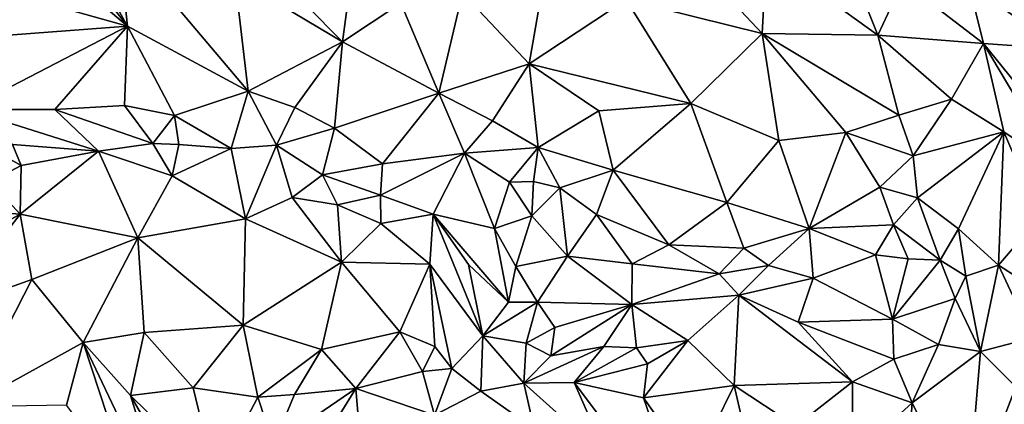
# Model space of a CAD drawing. Units: metres. Extents: x 268 to 426, y 18 to 174.
# Drawn here: x 363 to 376, y 115 to 120 of the extents above; entities that cross this region are included whole.
import ezdxf

# ---------------------------------------------------------------- set-up
doc = ezdxf.new("R2010")
doc.units = ezdxf.units.M

msp = doc.modelspace()

# ---------------------------------------------------------------- linework, layer by layer
for points in [[(362.752439, 122.371416, 97.318851), (364.779759, 119.755373, 97.470161), (362.812946, 121.417114, 97.418457)], [(364.779759, 119.755373, 97.470161), (362.752439, 122.371416, 97.318851), (363.722002, 121.650717, 97.340206)], [(364.653839, 120.926841, 97.361022), (364.779759, 119.755373, 97.470161), (363.722002, 121.650717, 97.340206)], [(365.664732, 121.501238, 97.306207), (367.594816, 119.550873, 97.326721), (366.18541, 120.394702, 97.33319)], [(365.664732, 121.501238, 97.306207), (367.789957, 120.986467, 97.321081), (367.594816, 119.550873, 97.326721)], [(363.026093, 120.25094, 97.582219), (362.812946, 121.417114, 97.418457), (364.779759, 119.755373, 97.470161)], [(367.789957, 120.986467, 97.321081), (368.363036, 120.054509, 97.329474), (367.594816, 119.550873, 97.326721)], [(364.653839, 120.926841, 97.361022), (366.362042, 118.904514, 97.439298), (364.779759, 119.755373, 97.470161)], [(366.362042, 118.904514, 97.439298), (364.653839, 120.926841, 97.361022), (366.18541, 120.394702, 97.33319)], [(373.100263, 119.657417, 97.513651), (371.314194, 120.102641, 97.447956), (371.970707, 120.8594, 97.53938)], [(373.154037, 120.688024, 97.637708), (373.100263, 119.657417, 97.513651), (371.970707, 120.8594, 97.53938)], [(369.169483, 120.191563, 97.351885), (370.293256, 120.696398, 97.428614), (370.043878, 119.262362, 97.345461)], [(370.293256, 120.696398, 97.428614), (371.314194, 120.102641, 97.447956), (370.043878, 119.262362, 97.345461)], [(373.154037, 120.688024, 97.637708), (374.615268, 119.636661, 97.691195), (373.100263, 119.657417, 97.513651)], [(374.207367, 120.661468, 97.794487), (374.615268, 119.636661, 97.691195), (373.154037, 120.688024, 97.637708)], [(376.988937, 119.45645, 98.252343), (375.801965, 120.324244, 98.109497), (376.264205, 120.697243, 98.388163)], [(377.014823, 120.503264, 98.657484), (376.988937, 119.45645, 98.252343), (376.264205, 120.697243, 98.388163)], [(374.207367, 120.661468, 97.794487), (374.940932, 120.341118, 97.876631), (374.615268, 119.636661, 97.691195)], [(366.18541, 120.394702, 97.33319), (367.594816, 119.550873, 97.326721), (366.362042, 118.904514, 97.439298)], [(374.940932, 120.341118, 97.876631), (376.001788, 119.528287, 97.962394), (374.615268, 119.636661, 97.691195)], [(374.940932, 120.341118, 97.876631), (375.801965, 120.324244, 98.109497), (376.001788, 119.528287, 97.962394)], [(376.988937, 119.45645, 98.252343), (376.001788, 119.528287, 97.962394), (375.801965, 120.324244, 98.109497)], [(361.19298, 119.482369, 97.922655), (363.026093, 120.25094, 97.582219), (364.779759, 119.755373, 97.470161)], [(368.861871, 118.876677, 97.344872), (368.363036, 120.054509, 97.329474), (369.169483, 120.191563, 97.351885)], [(368.861871, 118.876677, 97.344872), (369.169483, 120.191563, 97.351885), (370.043878, 119.262362, 97.345461)], [(367.594816, 119.550873, 97.326721), (368.363036, 120.054509, 97.329474), (368.861871, 118.876677, 97.344872)], [(371.314194, 120.102641, 97.447956), (372.163029, 118.741391, 97.42011), (370.043878, 119.262362, 97.345461)], [(373.100263, 119.657417, 97.513651), (372.163029, 118.741391, 97.42011), (371.314194, 120.102641, 97.447956)], [(361.19298, 119.482369, 97.922655), (364.779759, 119.755373, 97.470161), (362.666515, 118.66391, 97.914688)], [(363.824726, 118.663372, 97.764441), (362.666515, 118.66391, 97.914688), (364.779759, 119.755373, 97.470161)], [(364.739916, 118.715772, 97.63914), (363.824726, 118.663372, 97.764441), (364.779759, 119.755373, 97.470161)], [(365.39484, 118.582854, 97.590803), (364.739916, 118.715772, 97.63914), (364.779759, 119.755373, 97.470161)], [(366.362042, 118.904514, 97.439298), (365.39484, 118.582854, 97.590803), (364.779759, 119.755373, 97.470161)], [(373.317236, 118.258146, 97.438938), (372.163029, 118.741391, 97.42011), (373.100263, 119.657417, 97.513651)], [(374.887691, 118.587248, 97.617033), (374.197184, 118.361519, 97.528905), (373.100263, 119.657417, 97.513651)], [(374.615268, 119.636661, 97.691195), (374.887691, 118.587248, 97.617033), (373.100263, 119.657417, 97.513651)], [(373.100263, 119.657417, 97.513651), (374.197184, 118.361519, 97.528905), (373.317236, 118.258146, 97.438938)], [(366.971291, 118.687607, 97.396782), (366.362042, 118.904514, 97.439298), (367.594816, 119.550873, 97.326721)], [(367.491021, 118.420129, 97.378259), (366.971291, 118.687607, 97.396782), (367.594816, 119.550873, 97.326721)], [(367.491021, 118.420129, 97.378259), (367.594816, 119.550873, 97.326721), (368.861871, 118.876677, 97.344872)], [(376.001788, 119.528287, 97.962394), (375.57929, 118.799559, 97.753584), (374.615268, 119.636661, 97.691195)], [(374.887691, 118.587248, 97.617033), (374.615268, 119.636661, 97.691195), (375.57929, 118.799559, 97.753584)], [(375.57929, 118.799559, 97.753584), (376.001788, 119.528287, 97.962394), (376.26695, 118.371344, 97.816839)], [(376.903693, 118.4097, 97.977824), (376.001788, 119.528287, 97.962394), (376.988937, 119.45645, 98.252343)], [(376.970389, 117.899025, 97.882964), (376.001788, 119.528287, 97.962394), (376.903693, 118.4097, 97.977824)], [(376.26695, 118.371344, 97.816839), (376.001788, 119.528287, 97.962394), (376.970389, 117.899025, 97.882964)], [(369.562383, 118.515201, 97.330471), (368.861871, 118.876677, 97.344872), (370.043878, 119.262362, 97.345461)], [(370.161974, 118.16401, 97.342001), (369.562383, 118.515201, 97.330471), (370.043878, 119.262362, 97.345461)], [(372.163029, 118.741391, 97.42011), (370.959355, 118.646777, 97.369366), (370.043878, 119.262362, 97.345461)], [(370.959355, 118.646777, 97.369366), (370.161974, 118.16401, 97.342001), (370.043878, 119.262362, 97.345461)], [(365.39484, 118.582854, 97.590803), (366.362042, 118.904514, 97.439298), (366.135993, 118.152746, 97.547903)], [(366.362042, 118.904514, 97.439298), (366.731542, 118.194338, 97.450337), (366.135993, 118.152746, 97.547903)], [(366.362042, 118.904514, 97.439298), (366.971291, 118.687607, 97.396782), (366.731542, 118.194338, 97.450337)], [(368.121224, 117.949311, 97.398447), (367.491021, 118.420129, 97.378259), (368.861871, 118.876677, 97.344872)], [(369.194067, 118.088276, 97.324125), (368.121224, 117.949311, 97.398447), (368.861871, 118.876677, 97.344872)], [(369.562383, 118.515201, 97.330471), (369.194067, 118.088276, 97.324125), (368.861871, 118.876677, 97.344872)], [(375.077619, 118.055869, 97.587784), (374.887691, 118.587248, 97.617033), (375.57929, 118.799559, 97.753584)], [(375.57929, 118.799559, 97.753584), (376.26695, 118.371344, 97.816839), (375.077619, 118.055869, 97.587784)], [(363.270207, 118.204881, 97.904292), (362.666515, 118.66391, 97.914688), (364.396314, 118.117652, 97.763955)], [(362.666515, 118.66391, 97.914688), (363.824726, 118.663372, 97.764441), (364.396314, 118.117652, 97.763955)], [(363.824726, 118.663372, 97.764441), (364.739916, 118.715772, 97.63914), (365.10867, 118.217728, 97.657138)], [(364.396314, 118.117652, 97.763955), (363.824726, 118.663372, 97.764441), (365.10867, 118.217728, 97.657138)], [(364.739916, 118.715772, 97.63914), (365.39484, 118.582854, 97.590803), (365.10867, 118.217728, 97.657138)], [(366.731542, 118.194338, 97.450337), (366.971291, 118.687607, 97.396782), (367.491021, 118.420129, 97.378259)], [(370.959355, 118.646777, 97.369366), (371.145495, 117.869273, 97.365402), (370.161974, 118.16401, 97.342001)], [(372.163029, 118.741391, 97.42011), (371.145495, 117.869273, 97.365402), (370.959355, 118.646777, 97.369366)], [(372.163029, 118.741391, 97.42011), (372.635845, 117.444566, 97.377912), (371.145495, 117.869273, 97.365402)], [(373.317236, 118.258146, 97.438938), (372.635845, 117.444566, 97.377912), (372.163029, 118.741391, 97.42011)], [(365.39484, 118.582854, 97.590803), (365.450118, 118.204172, 97.608688), (365.10867, 118.217728, 97.657138)], [(365.450118, 118.204172, 97.608688), (365.39484, 118.582854, 97.590803), (366.135993, 118.152746, 97.547903)], [(369.194067, 118.088276, 97.324125), (369.562383, 118.515201, 97.330471), (370.161974, 118.16401, 97.342001)], [(374.197184, 118.361519, 97.528905), (374.887691, 118.587248, 97.617033), (375.077619, 118.055869, 97.587784)], [(367.335497, 117.80435, 97.463843), (366.731542, 118.194338, 97.450337), (367.491021, 118.420129, 97.378259)], [(367.491021, 118.420129, 97.378259), (368.121224, 117.949311, 97.398447), (367.335497, 117.80435, 97.463843)], [(374.197184, 118.361519, 97.528905), (373.712542, 117.101265, 97.401864), (373.317236, 118.258146, 97.438938)], [(373.712542, 117.101265, 97.401864), (374.197184, 118.361519, 97.528905), (374.641348, 117.643393, 97.513609)], [(374.641348, 117.643393, 97.513609), (374.197184, 118.361519, 97.528905), (375.077619, 118.055869, 97.587784)], [(376.26695, 118.371344, 97.816839), (375.135374, 117.506375, 97.51476), (375.077619, 118.055869, 97.587784)], [(375.670214, 117.098045, 97.558952), (375.135374, 117.506375, 97.51476), (376.26695, 118.371344, 97.816839)], [(376.26695, 118.371344, 97.816839), (376.197546, 116.621428, 97.567459), (375.670214, 117.098045, 97.558952)], [(376.743941, 117.262479, 97.723038), (376.197546, 116.621428, 97.567459), (376.26695, 118.371344, 97.816839)], [(376.26695, 118.371344, 97.816839), (376.970389, 117.899025, 97.882964), (376.743941, 117.262479, 97.723038)], [(373.712542, 117.101265, 97.401864), (372.635845, 117.444566, 97.377912), (373.317236, 118.258146, 97.438938)], [(362.970214, 118.158363, 97.955427), (363.270207, 118.204881, 97.904292), (363.386067, 117.927676, 97.952045)], [(362.970214, 118.158363, 97.955427), (363.386067, 117.927676, 97.952045), (362.978226, 117.714924, 98.010762)], [(363.270207, 118.204881, 97.904292), (364.396314, 118.117652, 97.763955), (363.386067, 117.927676, 97.952045)], [(363.369469, 117.292038, 98.091883), (364.396314, 118.117652, 97.763955), (364.915384, 116.979765, 97.920267)], [(363.386067, 117.927676, 97.952045), (364.396314, 118.117652, 97.763955), (363.369469, 117.292038, 98.091883)], [(364.396314, 118.117652, 97.763955), (365.10867, 118.217728, 97.657138), (365.36579, 117.79548, 97.659092)], [(364.396314, 118.117652, 97.763955), (365.36579, 117.79548, 97.659092), (364.915384, 116.979765, 97.920267)], [(365.10867, 118.217728, 97.657138), (365.450118, 118.204172, 97.608688), (365.36579, 117.79548, 97.659092)], [(365.450118, 118.204172, 97.608688), (366.135993, 118.152746, 97.547903), (365.36579, 117.79548, 97.659092)], [(366.135993, 118.152746, 97.547903), (366.32536, 117.231591, 97.674503), (365.36579, 117.79548, 97.659092)], [(366.731542, 118.194338, 97.450337), (366.32536, 117.231591, 97.674503), (366.135993, 118.152746, 97.547903)], [(366.32536, 117.231591, 97.674503), (366.731542, 118.194338, 97.450337), (366.935227, 117.508187, 97.537751)], [(366.731542, 118.194338, 97.450337), (367.335497, 117.80435, 97.463843), (366.935227, 117.508187, 97.537751)], [(370.161974, 118.16401, 97.342001), (369.788172, 117.708338, 97.334025), (369.194067, 118.088276, 97.324125)], [(370.101387, 117.720198, 97.345045), (369.788172, 117.708338, 97.334025), (370.161974, 118.16401, 97.342001)], [(370.101387, 117.720198, 97.345045), (370.161974, 118.16401, 97.342001), (370.446263, 117.634609, 97.32719)], [(370.161974, 118.16401, 97.342001), (371.145495, 117.869273, 97.365402), (370.446263, 117.634609, 97.32719)], [(368.093908, 117.540594, 97.406742), (369.194067, 118.088276, 97.324125), (368.784002, 117.290493, 97.38126)], [(368.093908, 117.540594, 97.406742), (368.121224, 117.949311, 97.398447), (369.194067, 118.088276, 97.324125)], [(368.784002, 117.290493, 97.38126), (369.194067, 118.088276, 97.324125), (369.591425, 117.104352, 97.350935)], [(369.788172, 117.708338, 97.334025), (369.591425, 117.104352, 97.350935), (369.194067, 118.088276, 97.324125)], [(374.641348, 117.643393, 97.513609), (375.077619, 118.055869, 97.587784), (375.135374, 117.506375, 97.51476)], [(362.978226, 117.714924, 98.010762), (363.386067, 117.927676, 97.952045), (363.369469, 117.292038, 98.091883)], [(368.121224, 117.949311, 97.398447), (368.093908, 117.540594, 97.406742), (367.335497, 117.80435, 97.463843)], [(370.446263, 117.634609, 97.32719), (371.145495, 117.869273, 97.365402), (370.925203, 117.284941, 97.327777)], [(370.925203, 117.284941, 97.327777), (371.145495, 117.869273, 97.365402), (371.873958, 116.88871, 97.333427)], [(371.145495, 117.869273, 97.365402), (372.635845, 117.444566, 97.377912), (371.873958, 116.88871, 97.333427)], [(362.978226, 117.714924, 98.010762), (363.369469, 117.292038, 98.091883), (362.57267, 117.3527, 98.150111)], [(365.36579, 117.79548, 97.659092), (366.32536, 117.231591, 97.674503), (364.915384, 116.979765, 97.920267)], [(367.335497, 117.80435, 97.463843), (367.52924, 117.414593, 97.476383), (366.935227, 117.508187, 97.537751)], [(367.52924, 117.414593, 97.476383), (367.335497, 117.80435, 97.463843), (368.093908, 117.540594, 97.406742)], [(369.788172, 117.708338, 97.334025), (370.101387, 117.720198, 97.345045), (370.078623, 117.267162, 97.353333)], [(370.101387, 117.720198, 97.345045), (370.446263, 117.634609, 97.32719), (370.078623, 117.267162, 97.353333)], [(369.591425, 117.104352, 97.350935), (369.788172, 117.708338, 97.334025), (370.078623, 117.267162, 97.353333)], [(370.544552, 116.740184, 97.339919), (370.078623, 117.267162, 97.353333), (370.446263, 117.634609, 97.32719)], [(370.544552, 116.740184, 97.339919), (370.446263, 117.634609, 97.32719), (370.925203, 117.284941, 97.327777)], [(374.818303, 117.149688, 97.482262), (373.712542, 117.101265, 97.401864), (374.641348, 117.643393, 97.513609)], [(375.135374, 117.506375, 97.51476), (374.818303, 117.149688, 97.482262), (374.641348, 117.643393, 97.513609)], [(367.582872, 116.660371, 97.590299), (366.32536, 117.231591, 97.674503), (366.935227, 117.508187, 97.537751)], [(367.52924, 117.414593, 97.476383), (367.582872, 116.660371, 97.590299), (366.935227, 117.508187, 97.537751)], [(367.52924, 117.414593, 97.476383), (368.093908, 117.540594, 97.406742), (368.098494, 117.169083, 97.468608)], [(368.098494, 117.169083, 97.468608), (368.093908, 117.540594, 97.406742), (368.784002, 117.290493, 97.38126)], [(374.818303, 117.149688, 97.482262), (375.135374, 117.506375, 97.51476), (375.431799, 116.68977, 97.489008)], [(375.135374, 117.506375, 97.51476), (375.670214, 117.098045, 97.558952), (375.431799, 116.68977, 97.489008)], [(363.369469, 117.292038, 98.091883), (362.401932, 116.750978, 98.303459), (362.57267, 117.3527, 98.150111)], [(367.582872, 116.660371, 97.590299), (367.52924, 117.414593, 97.476383), (368.098494, 117.169083, 97.468608)], [(372.635845, 117.444566, 97.377912), (372.856471, 116.844924, 97.356911), (371.873958, 116.88871, 97.333427)], [(372.856471, 116.844924, 97.356911), (372.635845, 117.444566, 97.377912), (373.712542, 117.101265, 97.401864)], [(362.398616, 116.033747, 98.453216), (363.369469, 117.292038, 98.091883), (363.524682, 116.435829, 98.216931)], [(362.401932, 116.750978, 98.303459), (363.369469, 117.292038, 98.091883), (362.398616, 116.033747, 98.453216)], [(363.524682, 116.435829, 98.216931), (363.369469, 117.292038, 98.091883), (364.915384, 116.979765, 97.920267)], [(366.32536, 117.231591, 97.674503), (366.295181, 115.836003, 97.907104), (364.915384, 116.979765, 97.920267)], [(366.295181, 115.836003, 97.907104), (366.32536, 117.231591, 97.674503), (367.582872, 116.660371, 97.590299)], [(368.784002, 117.290493, 97.38126), (368.74149, 116.636346, 97.467052), (368.098494, 117.169083, 97.468608)], [(368.74149, 116.636346, 97.467052), (368.784002, 117.290493, 97.38126), (369.434803, 115.695379, 97.456298)], [(369.247129, 116.632842, 97.397668), (369.434803, 115.695379, 97.456298), (368.784002, 117.290493, 97.38126)], [(369.771837, 116.136819, 97.399373), (368.784002, 117.290493, 97.38126), (369.591425, 117.104352, 97.350935)], [(368.784002, 117.290493, 97.38126), (369.771837, 116.136819, 97.399373), (369.247129, 116.632842, 97.397668)], [(369.868115, 116.605617, 97.382331), (369.591425, 117.104352, 97.350935), (370.078623, 117.267162, 97.353333)], [(370.544552, 116.740184, 97.339919), (369.868115, 116.605617, 97.382331), (370.078623, 117.267162, 97.353333)], [(371.392366, 116.642005, 97.335859), (370.544552, 116.740184, 97.339919), (370.925203, 117.284941, 97.327777)], [(371.873958, 116.88871, 97.333427), (371.392366, 116.642005, 97.335859), (370.925203, 117.284941, 97.327777)], [(376.978077, 116.121446, 97.633851), (376.197546, 116.621428, 97.567459), (376.743941, 117.262479, 97.723038)], [(368.74149, 116.636346, 97.467052), (367.582872, 116.660371, 97.590299), (368.098494, 117.169083, 97.468608)], [(369.591425, 117.104352, 97.350935), (369.868115, 116.605617, 97.382331), (369.771837, 116.136819, 97.399373)], [(372.856471, 116.844924, 97.356911), (373.712542, 117.101265, 97.401864), (373.182718, 116.617557, 97.372743)], [(373.712542, 117.101265, 97.401864), (373.766039, 116.449843, 97.356479), (373.182718, 116.617557, 97.372743)], [(374.818303, 117.149688, 97.482262), (374.583455, 116.757683, 97.418804), (373.712542, 117.101265, 97.401864)], [(374.583455, 116.757683, 97.418804), (373.766039, 116.449843, 97.356479), (373.712542, 117.101265, 97.401864)], [(374.583455, 116.757683, 97.418804), (374.818303, 117.149688, 97.482262), (375.013001, 116.706027, 97.463005)], [(374.818303, 117.149688, 97.482262), (375.431799, 116.68977, 97.489008), (375.013001, 116.706027, 97.463005)], [(375.670214, 117.098045, 97.558952), (375.76664, 116.479236, 97.523093), (375.431799, 116.68977, 97.489008)], [(375.670214, 117.098045, 97.558952), (376.197546, 116.621428, 97.567459), (375.76664, 116.479236, 97.523093)], [(364.19657, 115.608149, 98.285021), (363.524682, 116.435829, 98.216931), (364.915384, 116.979765, 97.920267)], [(364.997037, 115.740459, 98.124639), (364.19657, 115.608149, 98.285021), (364.915384, 116.979765, 97.920267)], [(366.295181, 115.836003, 97.907104), (364.997037, 115.740459, 98.124639), (364.915384, 116.979765, 97.920267)], [(371.392366, 116.642005, 97.335859), (371.873958, 116.88871, 97.333427), (372.533603, 116.506654, 97.356557)], [(372.856471, 116.844924, 97.356911), (372.533603, 116.506654, 97.356557), (371.873958, 116.88871, 97.333427)], [(373.182718, 116.617557, 97.372743), (372.533603, 116.506654, 97.356557), (372.856471, 116.844924, 97.356911)], [(370.544552, 116.740184, 97.339919), (370.154441, 116.136751, 97.352208), (369.868115, 116.605617, 97.382331)], [(370.154441, 116.136751, 97.352208), (370.544552, 116.740184, 97.339919), (371.389423, 116.106838, 97.317434)], [(370.544552, 116.740184, 97.339919), (371.392366, 116.642005, 97.335859), (371.389423, 116.106838, 97.317434)], [(374.808818, 115.912424, 97.41556), (373.766039, 116.449843, 97.356479), (374.583455, 116.757683, 97.418804)], [(375.013001, 116.706027, 97.463005), (374.808818, 115.912424, 97.41556), (374.583455, 116.757683, 97.418804)], [(375.013001, 116.706027, 97.463005), (375.431799, 116.68977, 97.489008), (374.808818, 115.912424, 97.41556)], [(375.431799, 116.68977, 97.489008), (375.628805, 116.186346, 97.484405), (374.808818, 115.912424, 97.41556)], [(375.431799, 116.68977, 97.489008), (375.76664, 116.479236, 97.523093), (375.628805, 116.186346, 97.484405)], [(367.321368, 115.515511, 97.795602), (366.295181, 115.836003, 97.907104), (367.582872, 116.660371, 97.590299)], [(367.321368, 115.515511, 97.795602), (367.582872, 116.660371, 97.590299), (368.346815, 115.749117, 97.603067)], [(367.582872, 116.660371, 97.590299), (368.74149, 116.636346, 97.467052), (368.346815, 115.749117, 97.603067)], [(368.74149, 116.636346, 97.467052), (368.805341, 115.556938, 97.578026), (368.346815, 115.749117, 97.603067)], [(368.74149, 116.636346, 97.467052), (369.434803, 115.695379, 97.456298), (369.028371, 115.267257, 97.582062)], [(368.74149, 116.636346, 97.467052), (369.028371, 115.267257, 97.582062), (368.805341, 115.556938, 97.578026)], [(369.434803, 115.695379, 97.456298), (369.247129, 116.632842, 97.397668), (369.771837, 116.136819, 97.399373)], [(369.868115, 116.605617, 97.382331), (370.154441, 116.136751, 97.352208), (369.771837, 116.136819, 97.399373)], [(371.392366, 116.642005, 97.335859), (372.533603, 116.506654, 97.356557), (371.389423, 116.106838, 97.317434)], [(372.533603, 116.506654, 97.356557), (373.182718, 116.617557, 97.372743), (372.794344, 116.229221, 97.336529)], [(373.182718, 116.617557, 97.372743), (373.766039, 116.449843, 97.356479), (372.794344, 116.229221, 97.336529)], [(375.76664, 116.479236, 97.523093), (376.197546, 116.621428, 97.567459), (375.959527, 115.492756, 97.464152)], [(375.959527, 115.492756, 97.464152), (376.197546, 116.621428, 97.567459), (376.643108, 115.669275, 97.565305)], [(376.978077, 116.121446, 97.633851), (376.643108, 115.669275, 97.565305), (376.197546, 116.621428, 97.567459)], [(362.398616, 116.033747, 98.453216), (363.524682, 116.435829, 98.216931), (362.67001, 114.7644, 98.617924)], [(362.67001, 114.7644, 98.617924), (363.524682, 116.435829, 98.216931), (364.19657, 115.608149, 98.285021)], [(372.533603, 116.506654, 97.356557), (372.794344, 116.229221, 97.336529), (371.389423, 116.106838, 97.317434)], [(372.794344, 116.229221, 97.336529), (373.766039, 116.449843, 97.356479), (373.568908, 115.875862, 97.359361)], [(373.568908, 115.875862, 97.359361), (373.766039, 116.449843, 97.356479), (374.808818, 115.912424, 97.41556)], [(375.76664, 116.479236, 97.523093), (375.959527, 115.492756, 97.464152), (375.628805, 116.186346, 97.484405)], [(372.794344, 116.229221, 97.336529), (372.125923, 115.632993, 97.335222), (371.389423, 116.106838, 97.317434)], [(372.125923, 115.632993, 97.335222), (372.794344, 116.229221, 97.336529), (372.731395, 115.043924, 97.320527)], [(374.284031, 115.091391, 97.371783), (372.731395, 115.043924, 97.320527), (372.794344, 116.229221, 97.336529)], [(373.568908, 115.875862, 97.359361), (374.284031, 115.091391, 97.371783), (372.794344, 116.229221, 97.336529)], [(375.628805, 116.186346, 97.484405), (375.40777, 115.580957, 97.44492), (374.808818, 115.912424, 97.41556)], [(375.959527, 115.492756, 97.464152), (375.40777, 115.580957, 97.44492), (375.628805, 116.186346, 97.484405)], [(370.154441, 116.136751, 97.352208), (369.434803, 115.695379, 97.456298), (369.771837, 116.136819, 97.399373)], [(370.154441, 116.136751, 97.352208), (370.006679, 115.60055, 97.407713), (369.434803, 115.695379, 97.456298)], [(370.380122, 115.806021, 97.389883), (370.006679, 115.60055, 97.407713), (370.154441, 116.136751, 97.352208)], [(370.380122, 115.806021, 97.389883), (370.154441, 116.136751, 97.352208), (371.389423, 116.106838, 97.317434)], [(371.389423, 116.106838, 97.317434), (370.326827, 115.434831, 97.433423), (370.380122, 115.806021, 97.389883)], [(371.02269, 115.557714, 97.354598), (370.326827, 115.434831, 97.433423), (371.389423, 116.106838, 97.317434)], [(371.450576, 115.537079, 97.335535), (371.02269, 115.557714, 97.354598), (371.389423, 116.106838, 97.317434)], [(372.125923, 115.632993, 97.335222), (371.450576, 115.537079, 97.335535), (371.389423, 116.106838, 97.317434)], [(374.825839, 115.391691, 97.419839), (373.568908, 115.875862, 97.359361), (374.808818, 115.912424, 97.41556)], [(375.40777, 115.580957, 97.44492), (374.825839, 115.391691, 97.419839), (374.808818, 115.912424, 97.41556)], [(364.997037, 115.740459, 98.124639), (366.295181, 115.836003, 97.907104), (365.64018, 115.014342, 98.148939)], [(365.64018, 115.014342, 98.148939), (366.295181, 115.836003, 97.907104), (366.486734, 114.891422, 98.011925)], [(366.486734, 114.891422, 98.011925), (366.295181, 115.836003, 97.907104), (367.321368, 115.515511, 97.795602)], [(370.326827, 115.434831, 97.433423), (370.006679, 115.60055, 97.407713), (370.380122, 115.806021, 97.389883)], [(374.825839, 115.391691, 97.419839), (374.284031, 115.091391, 97.371783), (373.568908, 115.875862, 97.359361)], [(364.819116, 114.912847, 98.289247), (364.19657, 115.608149, 98.285021), (364.997037, 115.740459, 98.124639)], [(365.64018, 115.014342, 98.148939), (364.819116, 114.912847, 98.289247), (364.997037, 115.740459, 98.124639)], [(367.773342, 115.005773, 97.829545), (367.321368, 115.515511, 97.795602), (368.346815, 115.749117, 97.603067)], [(368.645146, 115.229699, 97.634134), (367.773342, 115.005773, 97.829545), (368.346815, 115.749117, 97.603067)], [(368.805341, 115.556938, 97.578026), (368.645146, 115.229699, 97.634134), (368.346815, 115.749117, 97.603067)], [(369.028371, 115.267257, 97.582062), (369.434803, 115.695379, 97.456298), (369.411562, 114.970553, 97.543024)], [(369.434803, 115.695379, 97.456298), (369.972268, 115.074168, 97.468135), (369.411562, 114.970553, 97.543024)], [(369.972268, 115.074168, 97.468135), (369.434803, 115.695379, 97.456298), (370.006679, 115.60055, 97.407713)], [(375.959527, 115.492756, 97.464152), (376.643108, 115.669275, 97.565305), (376.422581, 115.028797, 97.484354)], [(364.19657, 115.608149, 98.285021), (363.97872, 114.788136, 98.454458), (362.67001, 114.7644, 98.617924)], [(364.19657, 115.608149, 98.285021), (364.838178, 113.657367, 98.505664), (363.97872, 114.788136, 98.454458)], [(364.19657, 115.608149, 98.285021), (364.819116, 114.912847, 98.289247), (365.367804, 113.143684, 98.489735)], [(364.19657, 115.608149, 98.285021), (365.367804, 113.143684, 98.489735), (364.838178, 113.657367, 98.505664)], [(369.028371, 115.267257, 97.582062), (368.645146, 115.229699, 97.634134), (368.805341, 115.556938, 97.578026)], [(370.326827, 115.434831, 97.433423), (369.972268, 115.074168, 97.468135), (370.006679, 115.60055, 97.407713)], [(369.972268, 115.074168, 97.468135), (370.326827, 115.434831, 97.433423), (371.02269, 115.557714, 97.354598)], [(371.02269, 115.557714, 97.354598), (370.633497, 115.082597, 97.410015), (369.972268, 115.074168, 97.468135)], [(370.633497, 115.082597, 97.410015), (371.02269, 115.557714, 97.354598), (371.450576, 115.537079, 97.335535)], [(371.450576, 115.537079, 97.335535), (371.595057, 115.327351, 97.359084), (370.633497, 115.082597, 97.410015)], [(371.450576, 115.537079, 97.335535), (372.125923, 115.632993, 97.335222), (371.595057, 115.327351, 97.359084)], [(371.541965, 114.885223, 97.351927), (372.125923, 115.632993, 97.335222), (372.731395, 115.043924, 97.320527)], [(371.595057, 115.327351, 97.359084), (372.125923, 115.632993, 97.335222), (371.541965, 114.885223, 97.351927)], [(374.825839, 115.391691, 97.419839), (375.40777, 115.580957, 97.44492), (375.065228, 114.818738, 97.37186)], [(375.40777, 115.580957, 97.44492), (375.959527, 115.492756, 97.464152), (375.065228, 114.818738, 97.37186)], [(366.486734, 114.891422, 98.011925), (367.321368, 115.515511, 97.795602), (366.965979, 114.925926, 97.950633)], [(367.321368, 115.515511, 97.795602), (367.773342, 115.005773, 97.829545), (366.965979, 114.925926, 97.950633)], [(374.284031, 115.091391, 97.371783), (374.825839, 115.391691, 97.419839), (375.065228, 114.818738, 97.37186)], [(375.959527, 115.492756, 97.464152), (375.783441, 113.362721, 97.345296), (375.065228, 114.818738, 97.37186)], [(375.783441, 113.362721, 97.345296), (375.959527, 115.492756, 97.464152), (376.422581, 115.028797, 97.484354)], [(368.645146, 115.229699, 97.634134), (369.028371, 115.267257, 97.582062), (368.803164, 114.654487, 97.672589)], [(369.028371, 115.267257, 97.582062), (369.411562, 114.970553, 97.543024), (368.803164, 114.654487, 97.672589)], [(370.633497, 115.082597, 97.410015), (371.595057, 115.327351, 97.359084), (371.541965, 114.885223, 97.351927)], [(367.773342, 115.005773, 97.829545), (368.645146, 115.229699, 97.634134), (368.803164, 114.654487, 97.672589)], [(365.927484, 113.827989, 98.292439), (364.819116, 114.912847, 98.289247), (365.64018, 115.014342, 98.148939)], [(365.927484, 113.827989, 98.292439), (365.64018, 115.014342, 98.148939), (366.486734, 114.891422, 98.011925)], [(366.691966, 114.268434, 98.098407), (367.773342, 115.005773, 97.829545), (367.362703, 114.342899, 97.969909)], [(367.773342, 115.005773, 97.829545), (366.691966, 114.268434, 98.098407), (366.965979, 114.925926, 97.950633)], [(367.362703, 114.342899, 97.969909), (367.773342, 115.005773, 97.829545), (367.85053, 114.055726, 97.914548)], [(367.85053, 114.055726, 97.914548), (367.773342, 115.005773, 97.829545), (368.803164, 114.654487, 97.672589)], [(369.411562, 114.970553, 97.543024), (369.972268, 115.074168, 97.468135), (370.109632, 114.476947, 97.510862)], [(371.07158, 114.091333, 97.438496), (369.972268, 115.074168, 97.468135), (370.633497, 115.082597, 97.410015)], [(369.972268, 115.074168, 97.468135), (371.07158, 114.091333, 97.438496), (370.109632, 114.476947, 97.510862)], [(372.18307, 113.020212, 97.40331), (371.07158, 114.091333, 97.438496), (370.633497, 115.082597, 97.410015)], [(371.541965, 114.885223, 97.351927), (372.18307, 113.020212, 97.40331), (370.633497, 115.082597, 97.410015)], [(372.731395, 115.043924, 97.320527), (372.198871, 113.960342, 97.355736), (371.541965, 114.885223, 97.351927)], [(372.731395, 115.043924, 97.320527), (372.943509, 114.1184, 97.333163), (372.198871, 113.960342, 97.355736)], [(374.284031, 115.091391, 97.371783), (373.54127, 114.509968, 97.344322), (372.731395, 115.043924, 97.320527)], [(373.54127, 114.509968, 97.344322), (372.943509, 114.1184, 97.333163), (372.731395, 115.043924, 97.320527)], [(374.276927, 114.103456, 97.33046), (373.54127, 114.509968, 97.344322), (374.284031, 115.091391, 97.371783)], [(374.276927, 114.103456, 97.33046), (374.284031, 115.091391, 97.371783), (375.065228, 114.818738, 97.37186)], [(376.951324, 114.710639, 97.533337), (375.783441, 113.362721, 97.345296), (376.422581, 115.028797, 97.484354)], [(365.367804, 113.143684, 98.489735), (364.819116, 114.912847, 98.289247), (365.833649, 113.161018, 98.406277)], [(365.927484, 113.827989, 98.292439), (365.833649, 113.161018, 98.406277), (364.819116, 114.912847, 98.289247)], [(365.927484, 113.827989, 98.292439), (366.486734, 114.891422, 98.011925), (366.691966, 114.268434, 98.098407)], [(366.691966, 114.268434, 98.098407), (366.486734, 114.891422, 98.011925), (366.965979, 114.925926, 97.950633)], [(369.411562, 114.970553, 97.543024), (370.109632, 114.476947, 97.510862), (368.803164, 114.654487, 97.672589)], [(372.198871, 113.960342, 97.355736), (372.18307, 113.020212, 97.40331), (371.541965, 114.885223, 97.351927)], [(375.065228, 114.818738, 97.37186), (374.965987, 113.447029, 97.311627), (374.276927, 114.103456, 97.33046)], [(375.783441, 113.362721, 97.345296), (374.965987, 113.447029, 97.311627), (375.065228, 114.818738, 97.37186)]]:
    msp.add_3dface(points)

doc.saveas('drawing.dxf')
